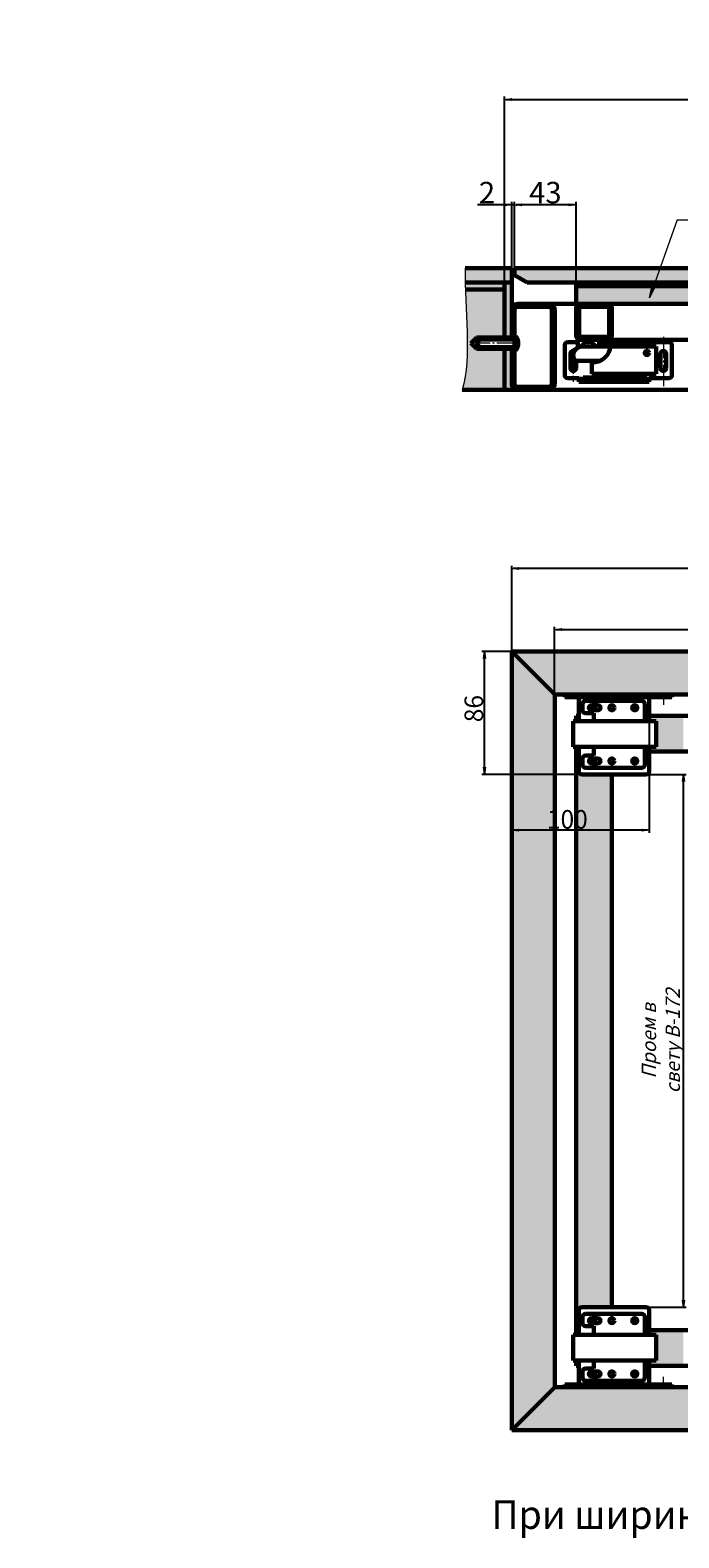
# Model space of a CAD drawing. Units: millimetres. Extents: x 3439 to 4781, y 2 to 1133.
# Drawn here: x 3439 to 3892, y 80 to 1133 of the extents above; entities that cross this region are included whole.
import ezdxf

# ---------------------------------------------------------------- set-up
doc = ezdxf.new("R2010")
doc.units = ezdxf.units.MM
for name, pattern in [('K5LT32768', [0]), ('K5LT_AXLED', [19.5, 15, -1.5, 1.5, -1.5]), ('K5LT_BASIC', [0]), ('K5LT_THIN', [0])]:
    doc.linetypes.add(name, pattern=pattern)
doc.layers.add('Системный слой', color=7, linetype='Continuous')
doc.styles.add('KDIMTEXTSTYLE', font='GOST_AU.SHX', dxfattribs={"width": 0.96, "oblique": 15, "height": 5})
doc.dimstyles.new('KDIMSTYLE (0.50)', dxfattribs={"dimtxt": 5, "dimasz": 1, "dimexe": 2, "dimexo": 0, "dimgap": 1, "dimtad": 1, "dimlfac": 2, "dimtxsty": 'KDIMTEXTSTYLE', "dimsah": 1, "dimcen": 0, "dimdle": 1, "dimadec": 0, "dimazin": 0, "dimtfac": 0.667, "dimtmove": 0, "dimatfit": 3, "dimfxl": 1, "dimtvp": 1, "dimtolj": 1, "dimtzin": 0, "dimarcsym": 0})

# ---------------------------------------------------------------- blocks, each defined once
blk = doc.blocks.new('U7')
at = {"layer": 'Системный слой', "color": 5, "linetype": 'K5LT_BASIC', "lineweight": 60, "true_color": 0x0000ff}
for p, q in [((541.54, 929.25), (541.54, 919.75)), ((542.54, 929.25), (542.54, 919.75)), ((552.54, 930.75), (543.04, 930.75)), ((552.54, 929.75), (543.04, 929.75)), ((553.04, 919.75), (553.04, 929.25)), ((554.04, 919.75), (554.04, 929.25)), ((543.04, 919.25), (552.54, 919.25)), ((543.04, 918.25), (552.54, 918.25))]:
    blk.add_line(p, q, dxfattribs=at)
for centre, radius, start, end in [((543.04, 929.25), 1.5, 90.0006, 179.9996), ((543.04, 929.25), 0.5, 90.0012, 179.9996), ((552.54, 929.25), 1.5, 0.0004, 89.9994), ((552.54, 929.25), 0.5, 0.0004, 89.9988), ((543.04, 919.75), 1.5, 180.0004, 269.9994), ((543.04, 919.75), 0.5, 180.0004, 269.9989), ((552.54, 919.75), 1.5, 270.0006, 359.9996), ((552.54, 919.75), 0.5, 270.0011, 359.9996)]:
    blk.add_arc(centre, radius, start, end, dxfattribs=at)
blk = doc.blocks.new('U8')
at = {"layer": 'Системный слой', "color": 5, "linetype": 'K5LT_BASIC', "lineweight": 60, "true_color": 0x0000ff}
for p, q in [((519.04, 918.34), (519.04, 928.75)), ((520.04, 902.75), (520.04, 928.75)), ((521.04, 930.75), (532.04, 930.75)), ((521.04, 929.75), (532.04, 929.75)), ((533.04, 928.75), (533.04, 902.75)), ((534.04, 928.75), (534.04, 902.75)), ((519.04, 902.75), (519.04, 915.67)), ((532.04, 901.75), (521.04, 901.75)), ((532.04, 900.75), (521.04, 900.75))]:
    blk.add_line(p, q, dxfattribs=at)
for centre, radius, start, end in [((521.04, 928.75), 2, 90, 180.0003), ((521.04, 928.75), 1, 89.9997, 180.001), ((532.04, 928.75), 2, 0.0004, 89.9997), ((532.04, 928.75), 1, 0.0004, 89.9997), ((521.04, 902.75), 2, 179.9997, 270), ((521.04, 902.75), 1, 179.9989, 270.0004), ((532.04, 902.75), 1, 270.0002, 359.9996), ((532.04, 902.75), 2, 270.0003, 359.9996)]:
    blk.add_arc(centre, radius, start, end, dxfattribs=at)
blk = doc.blocks.new('U9')
at = {"layer": 'Системный слой', "color": 5, "linetype": 'K5LT_BASIC', "lineweight": 60, "true_color": 0x0000ff}
for p, q in [((545.78, 914.83), (545.76, 914.83)), ((549.53, 915.83), (549.53, 915.82)), ((553.53, 915.83), (549.53, 915.83)), ((568.28, 915.83), (553.53, 915.83)), ((569.53, 915.83), (568.28, 915.83)), ((569.53, 906.33), (569.53, 915.83)), ((549.87, 910.83), (541.29, 910.83)), ((547.03, 906.33), (547.03, 910.33)), ((548.03, 906.33), (547.03, 906.33)), ((548.28, 906.33), (548.03, 906.33)), ((548.03, 906.33), (548.03, 905.08)), ((548.28, 906.33), (565.53, 906.33)), ((568.28, 906.33), (565.53, 906.33)), ((565.53, 906.33), (565.53, 905.08)), ((569.53, 906.33), (568.28, 906.33)), ((542.53, 904.58), (545.03, 904.58)), ((545.03, 905.08), (544.03, 905.08)), ((544.03, 905.08), (544.03, 904.58)), ((564.53, 905.08), (545.03, 905.08)), ((564.53, 904.58), (545.03, 904.58)), ((565.53, 905.08), (564.53, 905.08)), ((564.53, 904.58), (567.03, 904.58)), ((565.53, 905.08), (565.53, 904.58)), ((565.53, 905.08), (565.53, 904.58))]:
    blk.add_line(p, q, dxfattribs=at)
blk.add_circle((566.28, 913.63), 0.75, dxfattribs=at)
for centre, radius, start, end in [((543.53, 912.82), 3, 89.9423, 180), ((543.53, 912.82), 3, 180, 221.7037), ((547.41, 916.46), 6.14, 278.0552, 354.1046), ((547.41, 916.46), 6.14, 266.3682, 278.0552)]:
    blk.add_arc(centre, radius, start, end, dxfattribs=at)
blk = doc.blocks.new('U10')
at = {"layer": 'Системный слой', "color": 5, "linetype": 'K5LT_BASIC', "lineweight": 60, "true_color": 0x0000ff}
for p, q in [((542.09, 918.25), (549.59, 918.25)), ((542.09, 915.82), (542.09, 918.25)), ((544.84, 917.53), (543.14, 915.82)), ((544.84, 917.53), (544.84, 918.25)), ((544.84, 917.53), (546.84, 917.53)), ((546.84, 917.53), (546.84, 918.25)), ((546.84, 917.53), (548.55, 915.82)), ((549.59, 918.25), (549.59, 915.82)), ((542.09, 915.82), (549.59, 915.82))]:
    blk.add_line(p, q, dxfattribs=at)
at = {"layer": 'Системный слой', "color": 30, "linetype": 'K5LT_AXLED', "lineweight": 18, "true_color": 0xff8000}
blk.add_line((545.84, 916.42), (545.84, 918.25), dxfattribs=at)
blk = doc.blocks.new('U14')
at = {"layer": 'Системный слой', "color": 5, "linetype": 'K5LT_BASIC', "lineweight": 60, "true_color": 0x0000ff}
for p, q in [((537.54, 713.22), (575.03, 713.22)), ((537.54, 713.22), (537.54, 712.22)), ((537.54, 712.22), (575.03, 712.22)), ((542.53, 712.22), (542.53, 703.9)), ((567.03, 712.22), (567.03, 703.9)), ((575.03, 713.22), (575.03, 712.22)), ((542.53, 694.9), (542.53, 686.22)), ((567.03, 694.9), (567.03, 686.22))]:
    blk.add_line(p, q, dxfattribs=at)
at = {"layer": 'Системный слой', "color": 30, "linetype": 'K5LT_AXLED', "lineweight": 18, "true_color": 0xff8000}
for p, q in [((540.54, 713.22), (540.54, 712.09)), ((572.03, 713.22), (572.03, 709.53))]:
    blk.add_line(p, q, dxfattribs=at)
at = {"layer": 'Системный слой', "color": 5, "linetype": 'K5LT32768', "lineweight": 60, "true_color": 0x0000ff}
blk.add_line((543.53, 685.22), (566.03, 685.22), dxfattribs=at)
for centre in [(548.03, 708.54), (562.03, 708.54), (548.03, 689.89), (562.03, 689.89)]:
    blk.add_circle(centre, 0.625, dxfattribs=at)
at = {"layer": 'Системный слой', "color": 7, "linetype": 'K5LT_THIN', "lineweight": 18}
for centre in [(548.03, 708.54), (562.03, 708.54), (548.03, 689.89), (562.03, 689.89)]:
    blk.add_arc(centre, 0.75, 0, 270, dxfattribs=at)
at = {"layer": 'Системный слой', "color": 5, "linetype": 'K5LT_BASIC', "lineweight": 60, "true_color": 0x0000ff}
for centre, start, end in [((543.53, 686.22), 180, 270), ((566.03, 686.22), 270, 0)]:
    blk.add_arc(centre, 1, start, end, dxfattribs=at)
blk = doc.blocks.new('U17')
at = {"layer": 'Системный слой', "color": 5, "linetype": 'K5LT_BASIC', "lineweight": 60, "true_color": 0x0000ff}
for p, q in [((542.53, 489.42), (542.53, 498.1)), ((567.03, 489.42), (567.03, 498.1)), ((542.53, 472.1), (542.53, 480.42)), ((567.03, 472.1), (567.03, 480.42)), ((537.54, 472.1), (575.03, 472.1)), ((537.54, 471.1), (537.54, 472.1)), ((537.54, 471.1), (575.03, 471.1)), ((575.03, 471.1), (575.03, 472.1))]:
    blk.add_line(p, q, dxfattribs=at)
at = {"layer": 'Системный слой', "color": 5, "linetype": 'K5LT32768', "lineweight": 60, "true_color": 0x0000ff}
blk.add_line((543.53, 499.1), (566.03, 499.1), dxfattribs=at)
at = {"layer": 'Системный слой', "color": 30, "linetype": 'K5LT_AXLED', "lineweight": 18, "true_color": 0xff8000}
for p, q in [((572.03, 471.1), (572.03, 474.79)), ((540.54, 471.1), (540.54, 472.22))]:
    blk.add_line(p, q, dxfattribs=at)
at = {"layer": 'Системный слой', "color": 5, "linetype": 'K5LT32768', "lineweight": 60, "true_color": 0x0000ff}
for centre in [(548.03, 494.42), (562.03, 494.42), (548.03, 475.77), (562.03, 475.77)]:
    blk.add_circle(centre, 0.625, dxfattribs=at)
at = {"layer": 'Системный слой', "color": 5, "linetype": 'K5LT_BASIC', "lineweight": 60, "true_color": 0x0000ff}
for centre, start, end in [((543.53, 498.1), 90, 180), ((566.03, 498.1), 0, 90)]:
    blk.add_arc(centre, 1, start, end, dxfattribs=at)
at = {"layer": 'Системный слой', "color": 7, "linetype": 'K5LT_THIN', "lineweight": 18}
for centre in [(548.03, 494.42), (562.03, 494.42), (548.03, 475.77), (562.03, 475.77)]:
    blk.add_arc(centre, 0.75, 90, 0, dxfattribs=at)
blk = doc.blocks.new('KDIMARROW_01')
at = {"layer": 'Системный слой'}
blk.add_hatch(color=0, dxfattribs=at).paths.add_polyline_path([(0, 0), (-5, 0.7), (-4.5, 0), (-5, -0.7)])
at = {"layer": 'Системный слой', "color": 0, "linetype": 'K5LT_THIN', "lineweight": 18}
for p, q in [((-4.5, 0), (-5, 0.7)), ((-5, 0.7), (0, 0)), ((0, 0), (-5, -0.7)), ((-5, -0.7), (-4.5, 0)), ((0, 0), (-1, 0))]:
    blk.add_line(p, q, dxfattribs=at)
blk = doc.blocks.new('*D100')
at = {"layer": 'Defpoints', "color": 0, "transparency": 16777216}
for p in [(3756.3, 699.3), (3775.3, 699.3), (3824.3, 613.3)]:
    blk.add_point(p, dxfattribs=at)
at = {"layer": 'Системный слой', "color": 0, "lineweight": -2, "transparency": 16777216}
for p, q in [((3775.3, 699.3), (3754.3, 699.3)), ((3756.3, 614.3), (3756.3, 698.3)), ((3824.3, 613.3), (3754.3, 613.3))]:
    blk.add_line(p, q, dxfattribs=at)
for p, rotation in [((3756.3, 699.3), 90), ((3756.3, 613.3), 270)]:
    blk.add_blockref('KDIMARROW_01', p, dxfattribs=dict(at, rotation=rotation))
at = {"layer": 'Системный слой', "color": 7, "transparency": 16777216, "insert": (3748.8, 659.3), "char_height": 5, "attachment_point": 5, "rotation": 90, "style": 'KDIMTEXTSTYLE'}
blk.add_mtext('\\A1;{\\H2.6x;\\W0.965;86}', dxfattribs=at)
blk = doc.blocks.new('*D103')
at = {"layer": 'Defpoints', "color": 0, "transparency": 16777216}
for p in [(3871.3, 667.3), (3775.3, 590.7), (3775.3, 574.4)]:
    blk.add_point(p, dxfattribs=at)
at = {"layer": 'Системный слой', "color": 0, "lineweight": -2, "transparency": 16777216}
for p, q in [((3871.3, 667.3), (3871.3, 572.4)), ((3775.3, 590.7), (3775.3, 572.4)), ((3870.3, 574.4), (3776.3, 574.4))]:
    blk.add_line(p, q, dxfattribs=at)
at = {"layer": 'Системный слой', "color": 0, "lineweight": -2, "transparency": 16777216, "rotation": 180}
blk.add_blockref('KDIMARROW_01', (3775.3, 574.4), dxfattribs=at)
at = {"layer": 'Системный слой', "color": 0, "lineweight": -2, "transparency": 16777216}
blk.add_blockref('KDIMARROW_01', (3871.3, 574.4), dxfattribs=at)
at = {"layer": 'Системный слой', "color": 7, "transparency": 16777216, "insert": (3814.2, 581.9), "char_height": 5, "attachment_point": 5, "style": 'KDIMTEXTSTYLE'}
blk.add_mtext('\\A1;{\\H2.6x;\\W0.965;100}', dxfattribs=at)
blk = doc.blocks.new('*D108')
at = {"layer": 'Defpoints', "color": 0, "transparency": 16777216}
for p in [(3775.3, 757.1), (3775.3, 699.3), (4625.3, 699.3)]:
    blk.add_point(p, dxfattribs=at)
at = {"layer": 'Системный слой', "color": 0, "lineweight": -2, "transparency": 16777216}
for p, q in [((3775.3, 699.3), (3775.3, 759.1)), ((4625.3, 699.3), (4625.3, 759.1)), ((4624.3, 757.1), (3776.3, 757.1))]:
    blk.add_line(p, q, dxfattribs=at)
at = {"layer": 'Системный слой', "color": 0, "lineweight": -2, "transparency": 16777216, "rotation": 180}
blk.add_blockref('KDIMARROW_01', (3775.3, 757.1), dxfattribs=at)
at = {"layer": 'Системный слой', "color": 0, "lineweight": -2, "transparency": 16777216}
blk.add_blockref('KDIMARROW_01', (4625.3, 757.1), dxfattribs=at)
at = {"layer": 'Системный слой', "color": 7, "transparency": 16777216, "insert": (4200.3, 766.5), "char_height": 5, "attachment_point": 5, "style": 'KDIMTEXTSTYLE'}
blk.add_mtext('\\A1;{\\H2.6x;\\W0.965;Габаритный размер люка А}', dxfattribs=at)
blk = doc.blocks.new('*D110')
at = {"layer": 'Defpoints', "color": 0, "transparency": 16777216}
for p in [(4539.3, 714.5), (3805.3, 667.3), (4539.3, 567.3)]:
    blk.add_point(p, dxfattribs=at)
at = {"layer": 'Системный слой', "color": 0, "lineweight": -2, "transparency": 16777216}
for p, q in [((3805.3, 667.3), (3805.3, 716.5)), ((4539.3, 567.3), (4539.3, 716.5)), ((3806.3, 714.5), (4538.3, 714.5))]:
    blk.add_line(p, q, dxfattribs=at)
at = {"layer": 'Системный слой', "color": 0, "lineweight": -2, "transparency": 16777216, "rotation": 180}
blk.add_blockref('KDIMARROW_01', (3805.3, 714.5), dxfattribs=at)
at = {"layer": 'Системный слой', "color": 0, "lineweight": -2, "transparency": 16777216}
blk.add_blockref('KDIMARROW_01', (4539.3, 714.5), dxfattribs=at)
at = {"layer": 'Системный слой', "color": 7, "transparency": 16777216, "insert": (4247.3, 723.8), "char_height": 5, "attachment_point": 5, "style": 'KDIMTEXTSTYLE'}
blk.add_mtext('\\A1;{\\H2.6x;\\W0.965;Проем люка в свету А*}', dxfattribs=at)
blk = doc.blocks.new('*D112')
at = {"layer": 'Defpoints', "color": 0, "transparency": 16777216}
for p in [(3855, 613.3), (3895.3, 613.3), (3869.3, 241)]:
    blk.add_point(p, dxfattribs=at)
at = {"layer": 'Системный слой', "color": 0, "lineweight": -2, "transparency": 16777216}
for p, q in [((3855, 613.3), (3897.3, 613.3)), ((3895.3, 242), (3895.3, 612.3)), ((3869.3, 241), (3897.3, 241))]:
    blk.add_line(p, q, dxfattribs=at)
for p, rotation in [((3895.3, 613.3), 90), ((3895.3, 241), 270)]:
    blk.add_blockref('KDIMARROW_01', p, dxfattribs=dict(at, rotation=rotation))
at = {"layer": 'Системный слой', "color": 7, "transparency": 16777216, "insert": (3887.9, 427.1), "char_height": 5, "attachment_point": 5, "rotation": 90, "style": 'KDIMTEXTSTYLE'}
blk.add_mtext('\\A1;\\H5.0;\\W0.965;\\Q15;\\H5.0;\\W0.965;\\Q15;\\Q15;\\H10.00;Проем в свету В-172 мм\\Q15;', dxfattribs=at)
blk = doc.blocks.new('*D113')
at = {"layer": 'Defpoints', "color": 0, "transparency": 16777216}
for p in [(4630.3, 1085), (3770.3, 937.9), (4630.3, 935.4)]:
    blk.add_point(p, dxfattribs=at)
at = {"layer": 'Системный слой', "color": 0, "lineweight": -2, "transparency": 16777216}
for p, q in [((3770.3, 937.9), (3770.3, 1087)), ((4630.3, 935.4), (4630.3, 1087)), ((3771.3, 1085), (4629.3, 1085))]:
    blk.add_line(p, q, dxfattribs=at)
at = {"layer": 'Системный слой', "color": 0, "lineweight": -2, "transparency": 16777216, "rotation": 180}
blk.add_blockref('KDIMARROW_01', (3770.3, 1085), dxfattribs=at)
at = {"layer": 'Системный слой', "color": 0, "lineweight": -2, "transparency": 16777216}
blk.add_blockref('KDIMARROW_01', (4630.3, 1085), dxfattribs=at)
at = {"layer": 'Системный слой', "color": 7, "transparency": 16777216, "insert": (4200.3, 1094.4), "char_height": 5, "attachment_point": 5, "style": 'KDIMTEXTSTYLE'}
blk.add_mtext('\\A1;{\\H2.6x;\\W0.965;Размер монтажного проема А+20 мм x B+20 мм }', dxfattribs=at)
blk = doc.blocks.new('*D114')
at = {"layer": 'Defpoints', "color": 0, "transparency": 16777216}
for p in [(3777.3, 1011.4), (3777.3, 964.6), (3820.3, 957.1)]:
    blk.add_point(p, dxfattribs=at)
at = {"layer": 'Системный слой', "color": 0, "lineweight": -2, "transparency": 16777216}
for p, q in [((3777.3, 964.6), (3777.3, 1013.4)), ((3820.3, 957.1), (3820.3, 1013.4)), ((3819.3, 1011.4), (3778.3, 1011.4))]:
    blk.add_line(p, q, dxfattribs=at)
at = {"layer": 'Системный слой', "color": 0, "lineweight": -2, "transparency": 16777216, "rotation": 180}
blk.add_blockref('KDIMARROW_01', (3777.3, 1011.4), dxfattribs=at)
at = {"layer": 'Системный слой', "color": 0, "lineweight": -2, "transparency": 16777216}
blk.add_blockref('KDIMARROW_01', (3820.3, 1011.4), dxfattribs=at)
at = {"layer": 'Системный слой', "color": 7, "transparency": 16777216, "insert": (3798.8, 1019.9), "char_height": 5, "attachment_point": 5, "style": 'KDIMTEXTSTYLE'}
blk.add_mtext('\\A1;{\\H3x;43}', dxfattribs=at)
blk = doc.blocks.new('*D115')
at = {"layer": 'Defpoints', "color": 0, "transparency": 16777216}
for p in [(3775.3, 1011.4), (3775.3, 967.1), (3777.3, 967.1)]:
    blk.add_point(p, dxfattribs=at)
at = {"layer": 'Системный слой', "color": 0, "lineweight": -2, "transparency": 16777216}
for p, q in [((3775.3, 967.1), (3775.3, 1013.4)), ((3777.3, 967.1), (3777.3, 1013.4)), ((3774.3, 1011.4), (3751.4, 1011.4)), ((3777.3, 1011.4), (3775.3, 1011.4)), ((3778.3, 1011.4), (3779.3, 1011.4))]:
    blk.add_line(p, q, dxfattribs=at)
blk.add_blockref('KDIMARROW_01', (3775.3, 1011.4), dxfattribs=at)
at = {"layer": 'Системный слой', "color": 0, "lineweight": -2, "transparency": 16777216, "rotation": 180}
blk.add_blockref('KDIMARROW_01', (3777.3, 1011.4), dxfattribs=at)
at = {"layer": 'Системный слой', "color": 7, "transparency": 16777216, "insert": (3758, 1019.9), "char_height": 5, "attachment_point": 5, "style": 'KDIMTEXTSTYLE'}
blk.add_mtext('\\A1;{\\H3x;2}', dxfattribs=at)

msp = doc.modelspace()

# ---------------------------------------------------------------- hatches: boundary and pattern name
h = msp.add_hatch()
h.set_pattern_fill('AR-HBONE', color=256, scale=5)
h.set_pattern_definition([(45, (89.73, 0), (7e-14, 718.42), [1524, -508]), (135, (448.94, 359.2), (7e-14, 718.42), [1524, -508])])
h.paths.add_polyline_path([(3479.1507, 581.8609), (3440.2059, 581.8609, 0.013197053), (3438.5715, 577.8609), (3479.1507, 577.8609)])
h = msp.add_hatch()
h.set_pattern_fill('AR-HBONE', color=256, scale=5)
h.set_pattern_definition([(45, (91.63, 0), (7e-14, 718.42), [1524, -508]), (135, (450.84, 359.2), (7e-14, 718.42), [1524, -508])])
h.paths.add_polyline_path([(3481.0524, 581.8609), (3442.1076, 581.8609, 0.013197053), (3440.4732, 577.8609), (3481.0524, 577.8609)])
h = msp.add_hatch()
h.set_pattern_fill('AR-HBONE', color=256, scale=5)
h.set_pattern_definition([(45, (142.6, 0), (7e-14, 718.42), [1524, -508]), (135, (501.8, 359.2), (7e-14, 718.42), [1524, -508])])
h.paths.add_polyline_path([(3532.0077, 581.8609), (3493.0629, 581.8609, 0.013197053), (3491.4285, 577.8609), (3532.0077, 577.8609)])
at = {"layer": 'Системный слой', "true_color": 0x8b0000}
h = msp.add_hatch(color=16, dxfattribs=at)
h.paths.add_polyline_path([(3742.7441, 957.1151), (3775.3369, 957.1151), (3775.3369, 967.1151), (3742.8013, 967.1151)])
h.paths.add_polyline_path([(4674.853, 967.1151), (4625.3369, 967.1151), (4625.3369, 957.1151), (4674.4277, 957.1151)])
h.paths.add_polyline_path([(3777.3369, 962.1151), (3785.9972, 957.1151), (4614.6767, 957.1151), (4623.3369, 962.1151), (4623.3369, 967.1151), (3777.3369, 967.1151)])
at = {"layer": 'Системный слой', "true_color": 0x7f7f7f}
h = msp.add_hatch(color=8, dxfattribs=at)
h.paths.add_polyline_path([(4634.1135, 882.1151), (4674.0902, 882.1151), (4677.1427, 890.2051), (4678.9461, 899.0396), (4679.4731, 908.9736), (4678.6636, 920.8037), (4677.7603, 927.7417), (4677.2503, 931.2299), (4676.9838, 933.0147), (4676.8211, 934.103), (4676.6335, 935.362), (4676.3662, 937.177), (4675.981, 939.8738), (4675.4494, 943.9102), (4674.8115, 949.9685), (4674.6477, 952.1151), (4631.1061, 952.1151), (4630.3369, 952.1151), (4630.3369, 918.6346), (4649.9332, 918.6346), (4653.9427, 914.6251), (4649.9332, 910.6156), (4630.3369, 910.6156), (4630.3369, 882.1151)])
h.paths.add_polyline_path([(3770.3369, 910.6156), (3770.3369, 882.1151), (3779.3369, 882.1151), (3776.9638, 882.8951), (3775.5162, 884.9308), (3775.3369, 886.1151), (3775.3369, 911.9521), (3770.3369, 911.9521)])
h.paths.add_polyline_path([(3775.3369, 886.1151), (3775.3369, 911.9521), (3770.3369, 911.9521), (3770.3369, 882.1151), (3779.3369, 882.1151), (3776.9638, 882.8951), (3775.5162, 884.9308)])
h.paths.add_polyline_path([(3770.3369, 910.6156), (3750.7406, 910.6156), (3746.7311, 914.6251), (3750.7406, 918.6346), (3770.3369, 918.6346), (3770.3369, 952.1151), (3742.8531, 952.1151), (3743.1456, 944.1063), (3743.3256, 940.0653), (3743.4217, 937.992), (3743.4804, 936.7371), (3743.5446, 935.3615), (3743.6349, 933.4111), (3743.7642, 930.5324), (3743.9404, 926.2513), (3744.1417, 919.8967), (3744.2189, 910.5601), (3743.5464, 897.1977), (3741.6284, 885.4537), (3740.7287, 882.1151), (3768.5058, 882.1151), (3770.3369, 882.1151)])
at = {"layer": 'Системный слой', "true_color": 0xc0c0c0}
h = msp.add_hatch(color=9, dxfattribs=at)
h.paths.add_polyline_path([(4580.3369, 957.1151), (3820.3369, 957.1151), (3820.3369, 952.1151), (4580.3369, 952.1151)])
h.paths.add_polyline_path([(4674.4277, 957.1151), (4625.3369, 957.1151), (4625.3369, 952.1151), (4630.3369, 952.1151), (4674.6477, 952.1151)])
h.paths.add_polyline_path([(3770.3369, 957.1151), (3742.7441, 957.1151), (3742.8531, 952.1151), (3770.3369, 952.1151)])
h.paths.add_polyline_path([(4580.3369, 954.6151), (3820.3369, 954.6151), (3820.3369, 952.1151), (4580.3369, 952.1151)])
at = {"layer": 'Системный слой'}
h = msp.add_hatch(color=256, dxfattribs=at)
h.set_gradient(color1=(192, 192, 192), name='INVCYLINDER')
h.paths.add_polyline_path([(3770.3369, 952.1151), (3770.3369, 917.2981), (3775.3369, 917.2981), (3775.3369, 938.1151), (3775.3369, 957.1151), (3770.3369, 957.1151)])
h.paths.add_polyline_path([(3770.3369, 910.6156), (3770.3369, 882.1151), (3779.3369, 882.1151), (3776.9638, 882.8951), (3775.5162, 884.9308), (3775.3369, 886.1151), (3775.3369, 911.9521), (3770.3369, 911.9521)])
h.paths.add_polyline_path([(3775.3369, 918.6346), (3770.3369, 918.6346), (3770.3369, 917.2981), (3775.3369, 917.2981)])
h.paths.add_polyline_path([(3775.3369, 911.9521), (3770.3369, 911.9521), (3770.3369, 910.6156), (3775.3369, 910.6156)])
at = {"layer": 'Системный слой', "true_color": 0xffffe0}
h = msp.add_hatch(color=7, dxfattribs=at)
h.paths.add_polyline_path([(3842.3369, 942.1151), (4558.3369, 942.1151), (4577.3369, 942.1151), (4580.3369, 942.1151), (4580.3369, 952.1151), (3820.3369, 952.1151), (3820.3369, 942.1151), (3823.3369, 942.1151)])
h.paths.add_polyline_path([(4580.3369, 954.6151), (3820.3369, 954.6151), (3820.3369, 952.1151), (4580.3369, 952.1151)])
at = {"layer": 'Системный слой'}
msp.add_hatch(color=7, dxfattribs=at).paths.add_polyline_path([(3871.5504, 946.3211), (3876.1436, 955.3008), (3874.568, 954.8001), (3873.663, 956.1836)])
at = {"layer": 'Системный слой', "true_color": 0x7f7f7f}
h = msp.add_hatch(color=8, dxfattribs=at)
h.paths.add_polyline_path([(3805.3369, 921.6251), (3805.3369, 938.1151), (3804.5569, 940.4882), (3802.5211, 941.9357), (3801.3369, 942.1151), (3779.3369, 942.1151), (3776.9638, 941.3351), (3775.5162, 939.2993), (3775.3369, 938.1151), (3775.3369, 917.2981), (3777.3369, 917.2981), (3777.3369, 938.1151), (3777.9227, 939.5293), (3779.3368, 940.1151), (3779.3369, 940.1151), (3801.3369, 940.1151), (3802.9061, 939.355), (3803.3369, 938.1151), (3803.3369, 921.6251)])
h.paths.add_polyline_path([(3803.3369, 921.6251), (3803.3369, 907.6251), (3805.3369, 907.6251), (3805.3369, 921.6251)])
h.paths.add_polyline_path([(3805.3369, 886.1151), (3805.3369, 907.6251), (3803.3369, 907.6251), (3803.3369, 886.1151), (3802.5769, 884.5458), (3801.3369, 884.1151), (3779.3369, 884.1151), (3777.9227, 884.7008), (3777.3369, 886.115), (3777.3369, 886.1151), (3777.3369, 909.6132), (3777.3369, 911.9521), (3775.3369, 911.9521), (3775.3369, 886.1151), (3776.1169, 883.742), (3778.1527, 882.2944), (3779.3369, 882.1151), (3801.3369, 882.1151), (3803.71, 882.8951), (3805.1576, 884.9309)])
h = msp.add_hatch(color=8, dxfattribs=at)
h.paths.add_polyline_path([(3823.3062, 917.1152), (3828.5843, 917.1151), (3837.3369, 917.1151), (3842.3369, 917.1151), (3844.3474, 917.8884), (3845.3213, 919.8097), (3845.3369, 920.1151), (3845.3369, 939.1151), (3844.5635, 941.1255), (3842.6422, 942.0995), (3842.3369, 942.1151), (3823.3369, 942.1151), (3821.3264, 941.3417), (3820.3525, 939.4204), (3820.3369, 939.1151), (3820.3369, 920.1151), (3821.1102, 918.1046), (3823.0316, 917.1306)])
h.paths.add_polyline_path([(3842.3369, 919.1151), (3823.3369, 919.1151), (3822.6298, 919.408), (3822.3369, 920.1151), (3822.3369, 939.1151), (3822.6298, 939.8222), (3823.3369, 940.1151), (3842.3369, 940.1151), (3843.044, 939.8221), (3843.3369, 939.1151), (3843.3369, 920.1151), (3843.044, 919.4079)])
h = msp.add_hatch(color=8, dxfattribs=at)
h.paths.add_polyline_path([(4625.3369, 699.2643), (3775.3369, 699.2643), (3805.3369, 669.2643), (3812.3369, 669.2643), (3887.3055, 669.2643), (4595.3369, 669.2643)])
h.paths.add_polyline_path([(3775.3369, 699.2643), (3775.3369, 155.0235), (3805.3369, 185.0235), (3805.3369, 669.2643)])
h.paths.add_polyline_path([(3775.3369, 155.0235), (4625.3369, 155.0235), (4595.3369, 185.0235), (3887.3055, 185.0235), (3812.3369, 185.0235), (3805.3369, 185.0235)])
h.paths.add_polyline_path([(4625.3369, 155.0235), (4625.3369, 427.1439), (4625.3369, 699.2643), (4595.3369, 669.2643), (4595.3369, 427.1439), (4595.3369, 185.0235)])
h = msp.add_hatch(color=8, dxfattribs=at)
h.paths.add_polyline_path([(3845.3369, 241.0235), (3845.3369, 613.2643), (3824.3055, 613.2643), (3822.8913, 613.8501), (3822.3055, 615.2643), (3822.3055, 632.6282), (3820.3369, 632.6282), (3820.3369, 221.6595), (3822.3055, 221.6595), (3822.3055, 239.0235), (3822.8913, 240.4377), (3824.3055, 241.0235)])
h.paths.add_polyline_path([(3822.3055, 200.0235), (3822.3055, 203.6595), (3820.3369, 203.6595), (3820.3369, 200.0235)])
h.paths.add_polyline_path([(3895.3557, 204.0235), (3895.3557, 225.0235), (3871.3055, 225.0235), (3871.3055, 221.6595), (3876.3055, 221.6595), (3876.3055, 203.6595), (3871.3055, 203.6595), (3871.3055, 200.0235), (3895.3557, 200.0235)])
h.paths.add_polyline_path([(4456.0874, 225.0235), (4185.3557, 225.0235), (4185.3557, 200.0235), (4349.3369, 200.0235), (4350.3369, 200.0235), (4350.3369, 201.0235), (4349.3369, 201.0235), (4349.3369, 202.5235), (4350.3369, 203.5235), (4360.3369, 203.5235), (4361.3369, 202.5235), (4361.3369, 201.0235), (4360.3369, 201.0235), (4360.3369, 200.0235), (4460.0874, 200.0235), (4460.0874, 207.6595), (4456.0874, 207.6595)])
h.paths.add_polyline_path([(4514.0874, 225.0235), (4514.0874, 207.6595), (4509.0874, 207.6595), (4509.0874, 200.0235), (4545.124, 200.0235), (4545.124, 201.0235), (4549.3369, 201.0235), (4549.3369, 214.0235), (4546.7869, 214.0235), (4544.9446, 215.0871), (4544.9446, 218.9598), (4546.7869, 220.0235), (4539.3369, 220.0235), (4539.3369, 221.5235), (4539.3369, 225.0235)])
h.paths.add_polyline_path([(4565.7292, 215.0871), (4563.8869, 214.0235), (4561.3369, 214.0235), (4561.3369, 201.0235), (4565.3674, 201.0235), (4565.5498, 201.0235), (4565.5498, 200.0235), (4580.3369, 200.0235), (4580.3369, 654.2643), (4565.4402, 639.3675), (4565.7292, 639.2006), (4565.7292, 635.3279), (4563.8869, 634.2643), (4571.3369, 634.2643), (4571.3369, 632.7643), (4571.3369, 427.1439), (4571.3369, 221.5235), (4571.3369, 220.0235), (4563.8869, 220.0235), (4565.7292, 218.9598)])
h.paths.add_polyline_path([(4565.4402, 639.3675), (4580.3369, 654.2643), (4565.5498, 654.2643), (4565.5498, 653.2643), (4565.3674, 653.2643), (4561.3369, 653.2643), (4561.3369, 640.2643), (4563.8869, 640.2643)])
h.paths.add_polyline_path([(4545.124, 654.2643), (4509.0874, 654.2643), (4509.0874, 646.6282), (4514.0874, 646.6282), (4514.0874, 629.2643), (4539.3369, 629.2643), (4539.3369, 632.7643), (4539.3369, 634.2643), (4546.7869, 634.2643), (4544.9446, 635.3279), (4544.9446, 639.2006), (4546.7869, 640.2643), (4549.3369, 640.2643), (4549.3369, 653.2643), (4545.124, 653.2643)])
h.paths.add_polyline_path([(4185.3557, 629.2643), (4456.0874, 629.2643), (4456.0874, 646.6282), (4460.0874, 646.6282), (4460.0874, 654.2643), (4361.3369, 654.2643), (4360.3369, 654.2643), (4360.3369, 653.2643), (4361.3369, 653.2643), (4361.3369, 651.7643), (4360.3369, 650.7643), (4350.3369, 650.7643), (4349.3369, 651.7643), (4349.3369, 653.2643), (4350.3369, 653.2643), (4350.3369, 654.2643), (4185.3557, 654.2643)])
h.paths.add_polyline_path([(3895.3557, 629.2643), (3895.3557, 654.2643), (3871.3055, 654.2643), (3871.3055, 650.6282), (3876.3055, 650.6282), (3876.3055, 632.6282), (3871.3055, 632.6282), (3871.3055, 629.2643)])
h.paths.add_polyline_path([(3822.3055, 652.2957), (3820.3369, 654.2643), (3820.3369, 650.6282), (3822.3055, 650.6282)])
h.paths.add_polyline_path([(3822.3055, 654.2643), (3820.3369, 654.2643), (3822.3055, 652.2957)])

# ---------------------------------------------------------------- linework, layer by layer
at = {"layer": 'Системный слой', "color": 7, "linetype": 'K5LT_THIN', "lineweight": 18}
for p, q in [((3890.9637, 1000.8692), (3871.5504, 946.3211)), ((3890.9637, 1000.8692), (4088.0837, 1000.8692)), ((3871.5504, 946.3211), (3873.663, 956.1836)), ((3876.1436, 955.3008), (3871.5504, 946.3211)), ((3873.663, 956.1836), (3874.568, 954.8001)), ((3874.568, 954.8001), (3876.1436, 955.3008))]:
    msp.add_line(p, q, dxfattribs=at)
at = {"layer": 'Системный слой', "color": 5, "linetype": 'K5LT_BASIC', "lineweight": 60, "true_color": 0x0000ff}
for p, q in [((3775.3369, 967.1151), (3742.8013, 967.1151)), ((3775.3369, 967.1151), (3775.3369, 957.1151)), ((3777.3369, 967.1151), (4623.3369, 967.1151)), ((3777.3369, 967.1151), (3777.3369, 962.1151)), ((3777.3369, 967.1151), (3777.3369, 962.1151)), ((3785.9972, 957.1151), (3777.3369, 962.1151)), ((3775.3369, 957.1151), (3742.7441, 957.1151)), ((3742.8531, 952.1151), (3770.3369, 952.1151)), ((3770.3369, 957.1151), (3770.3369, 918.6346)), ((3775.3369, 957.1151), (3775.3369, 938.1151)), ((3785.9972, 957.1151), (4614.6767, 957.1151)), ((3820.3369, 952.1151), (3820.3369, 957.1151)), ((3820.3369, 954.6151), (4580.3369, 954.6151)), ((3820.3369, 942.1151), (3820.3369, 952.1151)), ((3834.7745, 942.1151), (3792.6649, 942.1151)), ((3820.3369, 942.1151), (3823.3369, 942.1151)), ((3842.3369, 942.1151), (4563.3369, 942.1151)), ((3750.7406, 918.6346), (3746.7311, 914.6251)), ((3753.1843, 917.2981), (3750.5113, 914.6251)), ((3775.3369, 918.6346), (3750.7406, 918.6346)), ((3753.1843, 917.2981), (3777.3369, 917.2981)), ((3777.3369, 909.6132), (3777.3369, 919.6369)), ((3778.2692, 919.6369), (3777.3369, 919.6369)), ((4563.3369, 917.1151), (3837.3369, 917.1151)), ((3746.7311, 914.6251), (3750.7406, 910.6156)), ((3750.5113, 914.6251), (3753.1843, 911.9521)), ((3750.7406, 910.6156), (3775.3369, 910.6156)), ((3753.1843, 911.9521), (3777.3369, 911.9521)), ((3770.3369, 910.6156), (3770.3369, 882.1151)), ((3778.2237, 909.6132), (3777.3369, 909.6132)), ((3778.6465, 914.6251), (3779.7628, 915.7413)), ((3779.7554, 913.5161), (3778.6465, 914.6251)), ((3812.3369, 913.2729), (3812.3369, 892.2729)), ((3814.3369, 915.2729), (3821.4377, 915.2729)), ((3816.3369, 907.2729), (3816.3369, 897.2729)), ((3836.4377, 915.2729), (3885.3055, 915.2729)), ((3879.3055, 907.2729), (3879.3055, 897.2729)), ((3883.3055, 907.2729), (3883.3055, 897.2729)), ((3887.3055, 913.2729), (3887.3055, 892.2729)), ((3820.3369, 902.2729), (3820.3369, 897.2729)), ((3814.3369, 890.2729), (3822.3055, 890.2729)), ((3822.3055, 890.2729), (3822.3055, 887.7729)), ((3822.3055, 887.7729), (3871.3055, 887.7729)), ((3871.3055, 890.2729), (3871.3055, 887.7729)), ((3871.3055, 890.2729), (3885.3055, 890.2729)), ((3770.3369, 882.1151), (3740.7287, 882.1151)), ((3779.3369, 882.1151), (3768.5058, 882.1151)), ((3801.3369, 882.1151), (3899.3557, 882.1151)), ((3775.3369, 699.2643), (4625.3369, 699.2643)), ((3775.3369, 699.2643), (3775.3369, 155.0235)), ((3775.3369, 699.2643), (3805.3369, 669.2643)), ((3805.3369, 669.2643), (4595.3369, 669.2643)), ((3805.3369, 669.2643), (3805.3369, 185.0235)), ((3826.8605, 664.6643), (3866.3055, 664.6643)), ((3820.3369, 654.2643), (3822.3055, 654.2643)), ((3820.3369, 654.2643), (3820.3369, 650.6282)), ((3820.3369, 654.2643), (3822.3055, 652.2957)), ((3824.8605, 658.1103), (3824.8605, 662.6643)), ((3832.8055, 656.1103), (3826.8605, 656.1103)), ((3831.0555, 661.6643), (3835.5555, 661.6643)), ((3835.5555, 658.1643), (3831.0555, 658.1643)), ((3832.8055, 655.8592), (3832.8055, 656.1103)), ((3832.8055, 655.4262), (3832.8055, 655.8592)), ((3832.8055, 654.5612), (3832.8055, 655.4262)), ((3832.8055, 650.6282), (3832.8055, 654.5612)), ((3868.3055, 662.6643), (3868.3055, 655.8592)), ((3868.3055, 655.8592), (3868.3055, 655.4262)), ((3868.3055, 655.4262), (3868.3055, 654.5612)), ((3868.3055, 654.5612), (3868.3055, 653.2622)), ((3868.3055, 653.2622), (3868.3055, 650.6282)), ((3871.3055, 654.2643), (4460.0874, 654.2643)), ((3818.3055, 650.6282), (3876.3055, 650.6282)), ((3818.3055, 650.6282), (3818.3055, 632.6282)), ((3876.3055, 650.6282), (3876.3055, 632.6282)), ((3818.3055, 632.6282), (3876.3055, 632.6282)), ((3820.3369, 632.6282), (3820.3369, 221.6595)), ((3832.8055, 627.1807), (3832.8055, 632.6282)), ((3868.3055, 632.6282), (3868.3055, 627.1807)), ((3824.8605, 619.9426), (3824.8605, 624.4966)), ((3826.8605, 626.4966), (3832.8055, 626.4966)), ((3831.0555, 624.4426), (3835.5555, 624.4426)), ((3832.8055, 626.7477), (3832.8055, 627.1807)), ((3832.8055, 626.4966), (3832.8055, 626.7477)), ((3868.3055, 627.1807), (3868.3055, 626.7477)), ((3868.3055, 626.7477), (3868.3055, 619.9426)), ((3871.3055, 629.2643), (4124.3369, 629.2643)), ((3866.3055, 617.9426), (3826.8605, 617.9426)), ((3835.5555, 620.9426), (3831.0555, 620.9426)), ((3845.3369, 613.2643), (3845.3369, 241.0235)), ((3824.8605, 234.3451), (3824.8605, 229.7912)), ((3866.3055, 236.3451), (3826.8605, 236.3451)), ((3835.5555, 233.3451), (3831.0555, 233.3451)), ((3868.3055, 227.5401), (3868.3055, 234.3451)), ((3818.3055, 221.6595), (3876.3055, 221.6595)), ((3818.3055, 203.6595), (3818.3055, 221.6595)), ((3826.8605, 227.7912), (3832.8055, 227.7912)), ((3831.0555, 229.8451), (3835.5555, 229.8451)), ((3832.8055, 227.7912), (3832.8055, 227.5401)), ((3832.8055, 227.5401), (3832.8055, 227.1071)), ((3832.8055, 227.1071), (3832.8055, 221.6595)), ((3868.3055, 227.1071), (3868.3055, 227.5401)), ((3868.3055, 221.6595), (3868.3055, 227.1071)), ((3871.3055, 225.0235), (4124.3369, 225.0235)), ((3876.3055, 203.6595), (3876.3055, 221.6595)), ((3818.3055, 203.6595), (3876.3055, 203.6595)), ((3820.3369, 200.0235), (3820.3369, 203.6595)), ((3832.8055, 203.6595), (3832.8055, 199.7265)), ((3868.3055, 201.0256), (3868.3055, 203.6595)), ((3868.3055, 199.7265), (3868.3055, 201.0256)), ((3820.3369, 200.0235), (3822.3055, 200.0235)), ((3824.8605, 196.1775), (3824.8605, 191.6235)), ((3832.8055, 198.1775), (3826.8605, 198.1775)), ((3835.5555, 196.1235), (3831.0555, 196.1235)), ((3831.0555, 192.6235), (3835.5555, 192.6235)), ((3832.8055, 199.7265), (3832.8055, 198.8615)), ((3832.8055, 198.8615), (3832.8055, 198.4285)), ((3832.8055, 198.4285), (3832.8055, 198.1775)), ((3868.3055, 198.8615), (3868.3055, 199.7265)), ((3868.3055, 198.4285), (3868.3055, 198.8615)), ((3868.3055, 191.6235), (3868.3055, 198.4285)), ((3871.3055, 200.0235), (3930.3557, 200.0235)), ((3775.3369, 155.0235), (3805.3369, 185.0235)), ((3805.3369, 185.0235), (4595.3369, 185.0235)), ((3826.8605, 189.6235), (3866.3055, 189.6235)), ((3775.3369, 155.0235), (4625.3369, 155.0235))]:
    msp.add_line(p, q, dxfattribs=at)
at = {"layer": 'Системный слой', "color": 30, "linetype": 'K5LT_AXLED', "lineweight": 18, "true_color": 0xff8000}
for p, q in [((3881.3055, 919.1151), (3881.3055, 882.6519)), ((3779.8304, 914.6251), (3746.7311, 914.6251)), ((3818.3369, 911.2729), (3818.3369, 887.7729))]:
    msp.add_line(p, q, dxfattribs=at)
at = {"layer": 'Системный слой', "color": 5, "linetype": 'K5LT_BASIC', "lineweight": 60, "true_color": 0x0000ff}
for centre in [(3845.3055, 659.9143), (3861.3055, 659.9143), (3845.3055, 622.6926), (3861.3055, 622.6926), (3845.3055, 231.5951), (3861.3055, 231.5951), (3845.3055, 194.3735), (3861.3055, 194.3735)]:
    msp.add_circle(centre, 1.75, dxfattribs=at)
for centre, radius, start, end in [((3771.1088, 914.6574), 8.7216, 324.6648422, 34.8159425), ((3814.3369, 913.2729), 2, 90, 180), ((3818.3369, 907.2729), 2, 90, 180), ((3818.3369, 907.2729), 2, 69.3594453, 90), ((3881.3055, 907.2729), 2, 90, 180), ((3881.3055, 907.2729), 2, 0, 90), ((3885.3055, 913.2729), 2, 0, 90), ((3818.3369, 897.2729), 2, 180, 270), ((3818.3369, 897.2729), 2, 270, 0), ((3881.3055, 897.2729), 2, 180, 270), ((3881.3055, 897.2729), 2, 270, 0), ((3814.3369, 892.2729), 2, 180, 270), ((3885.3055, 892.2729), 2, 270, 0), ((3826.8605, 662.6643), 2, 90, 180), ((3866.3055, 662.6643), 2, 0, 90), ((3826.8605, 658.1103), 2, 180, 270), ((3831.0555, 659.9143), 1.75, 90, 270), ((3835.5555, 659.9143), 1.75, 270, 90), ((3826.8605, 624.4966), 2, 90, 180), ((3831.0555, 622.6926), 1.75, 90, 270), ((3835.5555, 622.6926), 1.75, 270, 90), ((3826.8605, 619.9426), 2, 180, 270), ((3866.3055, 619.9426), 2, 270, 0), ((3826.8605, 234.3451), 2, 90, 180), ((3831.0555, 231.5951), 1.75, 90, 270), ((3835.5555, 231.5951), 1.75, 270, 90), ((3866.3055, 234.3451), 2, 0, 90), ((3826.8605, 229.7912), 2, 180, 270), ((3826.8605, 196.1775), 2, 90, 180), ((3826.8605, 191.6235), 2, 180, 270), ((3831.0555, 194.3735), 1.75, 90, 270), ((3835.5555, 194.3735), 1.75, 270, 90), ((3866.3055, 191.6235), 2, 270, 0)]:
    msp.add_arc(centre, radius, start, end, dxfattribs=at)
at = {"layer": 'Системный слой', "color": 7, "linetype": 'K5LT_THIN', "lineweight": 18}
msp.add_open_spline([(3742.8013, 967.1151), (3741.965, 938.5818), (3747.7009, 905.3718), (3740.7287, 882.1151)], degree=3, dxfattribs=at)

# ---------------------------------------------------------------- block references
at = {"layer": 'Системный слой', "xscale": 2.000000044703492, "yscale": 2.000000044703492, "zscale": 2.000000044703492}
for name, p in [('U8', (2737.2549, -919.3849)), ('U7', (2737.2549, -919.3849)), ('U10', (2737.2549, -919.3849)), ('U9', (2737.2549, -919.3849)), ('U14', (2737.2549, -757.1757)), ('U17', (2737.2549, -757.1757))]:
    msp.add_blockref(name, p, dxfattribs=at)

# ---------------------------------------------------------------- texts
at = {"layer": 'Системный слой', "color": 7, "insert": (4022.6047, 96.0628), "char_height": 10, "width": 867.885838, "attachment_point": 5, "style": 'KDIMTEXTSTYLE'}
msp.add_mtext('\\A1;{\\H2x;\\W0.965;При ширине люка свыше 600мм А-136мм}', dxfattribs=at)

# ---------------------------------------------------------------- dimensions: what is measured, and where the dimension line sits
at = {"layer": 'Системный слой', "color": 7}
for base, p1, p2, text, override, picture, middle in [((4630.3369, 1085.0492), (3770.3369, 937.8748), (4630.3369, 935.3748), '{\\H2.6x;\\W0.965;Размер монтажного проема А+20 мм x B+20 мм }', {"dimexo": 0, "dimblk1": 'KDIMARROW_01', "dimblk2": 'KDIMARROW_01', "dimse1": 0, "dimse2": 0, "dimclrt": 7, "dimtolj": 1}, '*D113', (4200.3369, 1085.0492)), ((3775.3369, 1011.3546), (3777.3369, 967.1151), (3775.3369, 967.1151), '{\\H3x;2}', {"dimblk1": 'KDIMARROW_01', "dimblk2": 'KDIMARROW_01', "dimclrt": 7}, '*D115', (3758.0347, 1011.3546)), ((3775.3369, 757.1437), (4625.3369, 699.2643), (3775.3369, 699.2643), '{\\H2.6x;\\W0.965;Габаритный размер люка А}', {"dimblk1": 'KDIMARROW_01', "dimblk2": 'KDIMARROW_01', "dimclrt": 7}, '*D108', (4200.3369, 757.1437)), ((4539.3181, 714.4654), (3805.3369, 667.2643), (4539.3181, 567.2643), '{\\H2.6x;\\W0.965;Проем люка в свету А*}', {"dimblk1": 'KDIMARROW_01', "dimblk2": 'KDIMARROW_01', "dimclrt": 7}, '*D110', (4247.3181, 714.4654)), ((3775.3369, 574.3715), (3871.3055, 667.2643), (3775.3369, 590.7027), '{\\H2.6x;\\W0.965;100}', {"dimblk1": 'KDIMARROW_01', "dimblk2": 'KDIMARROW_01', "dimclrt": 7}, '*D103', (3814.2135, 574.3715))]:
    dim = msp.add_linear_dim(base=base, p1=p1, p2=p2, text=text, dimstyle='KDIMSTYLE (0.50)', override=override, dxfattribs=at)
    dim.commit()
    dim.dimension.update_dxf_attribs({"geometry": picture, "text_midpoint": middle, "dimtype": 160})
dim = msp.add_linear_dim(base=(3777.3369, 1011.3546), p1=(3820.3369, 957.1151), p2=(3777.3369, 964.6151), text='{\\H3x;43}', dimstyle='KDIMSTYLE (0.50)', override={"dimblk1": 'KDIMARROW_01', "dimblk2": 'KDIMARROW_01', "dimclrt": 7}, dxfattribs=at)
dim.commit()
dim.dimension.update_dxf_attribs({"geometry": '*D114', "text_midpoint": (3798.8369, 1019.8599)})
for base, p1, p2, text, override, picture, middle in [((3756.2893, 699.2643), (3824.3055, 613.2643), (3775.3369, 699.2643), '{\\H2.6x;\\W0.965;86}', {"dimexo": 0, "dimblk1": 'KDIMARROW_01', "dimblk2": 'KDIMARROW_01', "dimse1": 0, "dimse2": 0, "dimclrt": 7, "dimtolj": 1}, '*D100', (3756.2893, 659.2643)), ((3895.3436, 613.2643), (3869.3055, 241.0235), (3854.9839, 613.2643), '\\H5.0;\\W0.965;\\Q15;\\H5.0;\\W0.965;\\Q15;\\Q15;\\H10.00;Проем в свету В-172 мм\\Q15;', {"dimblk1": 'KDIMARROW_01', "dimblk2": 'KDIMARROW_01', "dimclrt": 7}, '*D112', (3895.3436, 427.1439))]:
    dim = msp.add_linear_dim(base=base, p1=p1, p2=p2, angle=90, text=text, dimstyle='KDIMSTYLE (0.50)', override=override, dxfattribs=at)
    dim.commit()
    dim.dimension.update_dxf_attribs({"geometry": picture, "text_midpoint": middle, "dimtype": 160})

doc.saveas('drawing.dxf')
